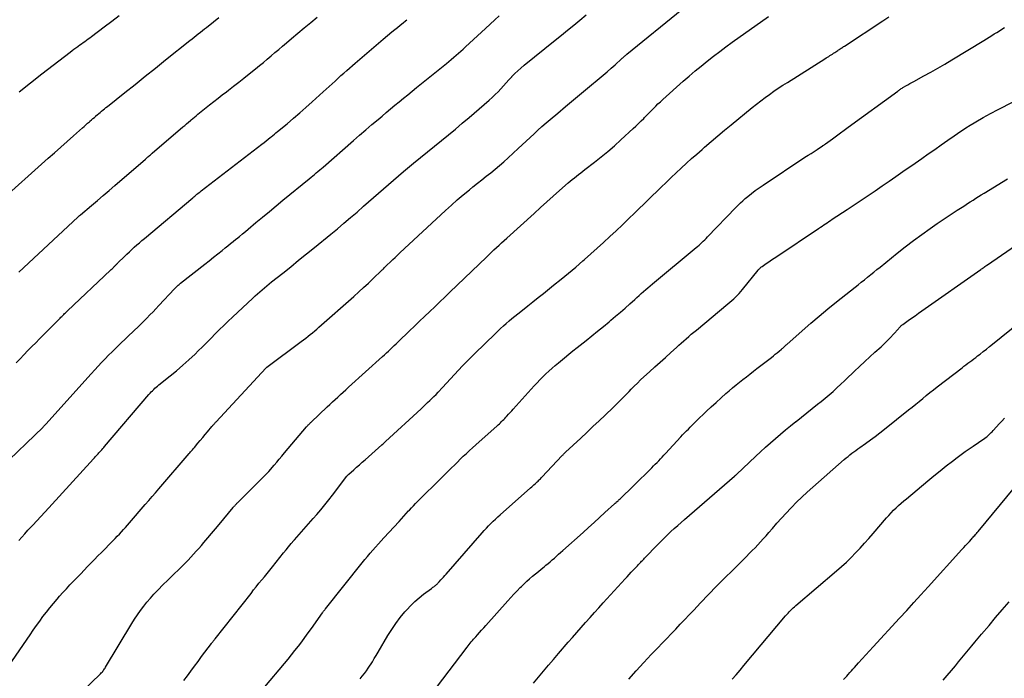
# Model space of a CAD drawing. Units: feet. Extents: x 1995000 to 2000003, y 595000 to 600000.
# Drawn here: x 1996269 to 1996436, y 596053 to 596164 of the extents above; entities that cross this region are included whole.
import ezdxf

# ---------------------------------------------------------------- set-up
doc = ezdxf.new("R2010")
doc.units = ezdxf.units.FT
doc.header["$LTSCALE"] = 100
doc.header["$MEASUREMENT"] = 0
doc.layers.add('CONTOUR INDEX', color=32, linetype='Continuous', lineweight=25)
doc.layers.add('CONTOUR INTERMEDIATE', color=40, linetype='Continuous', lineweight=15)

msp = doc.modelspace()

# ---------------------------------------------------------------- linework, layer by layer
at = {"layer": 'CONTOUR INDEX', "lineweight": 25, "flags": 128}
for points, elevation in [([(1996267.39, 596054.77), (1996270.99, 596060), (1996271.53, 596060.78), (1996272.07, 596061.55), (1996272.62, 596062.32), (1996273.18, 596063.08), (1996273.75, 596063.83), (1996274.34, 596064.58), (1996274.94, 596065.3), (1996275.56, 596066.02), (1996275.98, 596066.5), (1996276.56, 596067.14), (1996277.15, 596067.79), (1996277.74, 596068.42), (1996278.34, 596069.06), (1996278.39, 596069.11), (1996278.97, 596069.71), (1996279.55, 596070.31), (1996280.13, 596070.92), (1996280.71, 596071.52), (1996281.29, 596072.12), (1996281.87, 596072.72), (1996282.46, 596073.32), (1996283.05, 596073.91), (1996285.01, 596075.9), (1996285.37, 596076.27), (1996285.73, 596076.65), (1996286.09, 596077.02), (1996286.44, 596077.4), (1996286.79, 596077.78), (1996287.14, 596078.16), (1996287.48, 596078.55), (1996287.82, 596078.94), (1996290.48, 596082.03), (1996291.05, 596082.7), (1996291.63, 596083.36), (1996292.2, 596084.02), (1996292.77, 596084.69), (1996297.9, 596090.65), (1996298.01, 596090.78), (1996298.12, 596090.91), (1996298.23, 596091.03), (1996298.34, 596091.16), (1996298.45, 596091.29), (1996298.56, 596091.42), (1996298.66, 596091.55), (1996298.77, 596091.68), (1996299.37, 596092.39), (1996299.77, 596092.87), (1996300.18, 596093.36), (1996300.58, 596093.84), (1996300.99, 596094.33), (1996301.74, 596095.21), (1996301.83, 596095.32), (1996301.92, 596095.42), (1996302, 596095.52), (1996302.09, 596095.62), (1996302.18, 596095.72), (1996302.27, 596095.82), (1996302.36, 596095.92), (1996302.45, 596096.02), (1996310.84, 596105.09), (1996310.86, 596105.1), (1996310.89, 596105.13), (1996310.9, 596105.14), (1996310.97, 596105.2), (1996310.98, 596105.21), (1996311, 596105.23), (1996311.01, 596105.24), (1996311.03, 596105.25), (1996316.84, 596109.58), (1996317.22, 596109.87), (1996317.61, 596110.17), (1996317.99, 596110.47), (1996318.36, 596110.77), (1996318.74, 596111.07), (1996319.11, 596111.38), (1996319.48, 596111.7), (1996319.84, 596112.02), (1996325.73, 596117.21), (1996326.56, 596117.96), (1996327.39, 596118.71), (1996328.21, 596119.47), (1996329.02, 596120.24), (1996330.41, 596121.57), (1996330.52, 596121.68), (1996330.64, 596121.79), (1996330.75, 596121.9), (1996330.87, 596122.02), (1996330.98, 596122.13), (1996331.1, 596122.25), (1996331.21, 596122.36), (1996331.33, 596122.48), (1996331.9, 596123.04), (1996332.3, 596123.43), (1996332.7, 596123.82), (1996333.11, 596124.2), (1996333.52, 596124.59), (1996341.23, 596131.75), (1996342.22, 596132.65), (1996343.22, 596133.54), (1996344.24, 596134.41), (1996345.28, 596135.26), (1996345.86, 596135.74), (1996346.61, 596136.34), (1996347.37, 596136.94), (1996348.12, 596137.54), (1996348.88, 596138.13), (1996349.63, 596138.73), (1996350.37, 596139.35), (1996351.1, 596139.98), (1996351.82, 596140.62), (1996353.52, 596142.2), (1996354.19, 596142.82), (1996354.86, 596143.45), (1996355.52, 596144.08), (1996356.19, 596144.71), (1996356.85, 596145.34), (1996357.53, 596145.95), (1996358.22, 596146.56), (1996358.91, 596147.15), (1996360.19, 596148.22), (1996361.53, 596149.34), (1996362.87, 596150.46), (1996364.22, 596151.58), (1996365.56, 596152.69), (1996367.21, 596154.04), (1996367.89, 596154.61), (1996368.57, 596155.19), (1996369.23, 596155.78), (1996369.89, 596156.38), (1996370.98, 596157.38), (1996371.09, 596157.48), (1996371.2, 596157.58), (1996371.31, 596157.68), (1996371.42, 596157.78), (1996371.53, 596157.87), (1996371.64, 596157.97), (1996371.76, 596158.06), (1996371.87, 596158.16), (1996381.18, 596165.74)], 860), ([(1996265.63, 596133.06), (1996274.06, 596140.57), (1996275.13, 596141.51), (1996276.19, 596142.46), (1996277.25, 596143.4), (1996278.31, 596144.34), (1996279.85, 596145.71), (1996280.14, 596145.97), (1996280.44, 596146.23), (1996280.73, 596146.49), (1996281.02, 596146.76), (1996281.12, 596146.84), (1996281.37, 596147.06), (1996281.61, 596147.28), (1996281.86, 596147.49), (1996282.11, 596147.71), (1996282.12, 596147.72), (1996282.36, 596147.93), (1996282.61, 596148.13), (1996282.85, 596148.33), (1996283.09, 596148.54), (1996283.34, 596148.74), (1996283.58, 596148.94), (1996283.83, 596149.13), (1996284.07, 596149.33), (1996287.02, 596151.69), (1996288.74, 596153.07), (1996290.46, 596154.44), (1996292.18, 596155.82), (1996293.9, 596157.19), (1996298.03, 596160.47), (1996298.38, 596160.75), (1996298.73, 596161.03), (1996299.08, 596161.31), (1996299.43, 596161.59), (1996299.78, 596161.87), (1996300.13, 596162.15), (1996300.48, 596162.43), (1996300.83, 596162.71), (1996301.98, 596163.62), (1996302.9, 596164.35)], 840), ([(1996339.71, 596051.09), (1996344.89, 596057.91), (1996345.06, 596058.14), (1996345.24, 596058.36), (1996345.42, 596058.58), (1996345.59, 596058.8), (1996345.77, 596059.02), (1996345.96, 596059.23), (1996346.14, 596059.44), (1996346.33, 596059.66), (1996346.65, 596060.01), (1996346.99, 596060.39), (1996347.34, 596060.78), (1996347.68, 596061.17), (1996348.03, 596061.55), (1996351.75, 596065.72), (1996352.27, 596066.29), (1996352.8, 596066.86), (1996353.33, 596067.42), (1996353.87, 596067.97), (1996354.06, 596068.16), (1996354.52, 596068.61), (1996354.98, 596069.05), (1996355.45, 596069.47), (1996355.94, 596069.88), (1996356.43, 596070.29), (1996356.92, 596070.69), (1996357.41, 596071.1), (1996357.9, 596071.5), (1996358.19, 596071.74), (1996358.56, 596072.04), (1996358.92, 596072.34), (1996359.28, 596072.65), (1996359.63, 596072.97), (1996359.98, 596073.28), (1996360.34, 596073.6), (1996360.69, 596073.91), (1996361.04, 596074.23), (1996364.48, 596077.31), (1996365.41, 596078.15), (1996366.34, 596078.98), (1996367.27, 596079.82), (1996368.19, 596080.66), (1996369.81, 596082.13), (1996369.93, 596082.24), (1996370.05, 596082.34), (1996370.16, 596082.45), (1996370.27, 596082.56), (1996370.39, 596082.66), (1996370.5, 596082.77), (1996370.61, 596082.88), (1996370.73, 596082.99), (1996373, 596085.2), (1996373.62, 596085.8), (1996374.24, 596086.41), (1996374.85, 596087.01), (1996375.47, 596087.62), (1996376.1, 596088.24), (1996376.4, 596088.54), (1996376.69, 596088.83), (1996376.99, 596089.13), (1996377.28, 596089.43), (1996377.56, 596089.73), (1996377.85, 596090.03), (1996378.14, 596090.34), (1996378.42, 596090.64), (1996381.01, 596093.45), (1996381.32, 596093.79), (1996381.64, 596094.13), (1996381.96, 596094.46), (1996382.28, 596094.79), (1996382.6, 596095.12), (1996382.92, 596095.45), (1996383.25, 596095.77), (1996383.58, 596096.09), (1996385.34, 596097.78), (1996386.16, 596098.54), (1996386.98, 596099.3), (1996387.81, 596100.05), (1996388.64, 596100.79), (1996389.2, 596101.27), (1996389.77, 596101.76), (1996390.34, 596102.24), (1996390.92, 596102.71), (1996391.51, 596103.18), (1996392.1, 596103.64), (1996392.69, 596104.09), (1996393.28, 596104.55), (1996393.87, 596105.01), (1996396.32, 596106.9), (1996396.65, 596107.16), (1996396.97, 596107.42), (1996397.3, 596107.68), (1996397.62, 596107.95), (1996398.02, 596108.28), (1996398.14, 596108.38), (1996398.26, 596108.48), (1996398.37, 596108.58), (1996398.49, 596108.69), (1996398.6, 596108.79), (1996398.72, 596108.89), (1996398.84, 596109), (1996398.95, 596109.1), (1996401.55, 596111.41), (1996402.97, 596112.66), (1996404.41, 596113.89), (1996405.87, 596115.1), (1996407.34, 596116.29), (1996410.46, 596118.77), (1996410.99, 596119.19), (1996411.52, 596119.61), (1996412.05, 596120.04), (1996412.58, 596120.46), (1996413.11, 596120.89), (1996413.64, 596121.31), (1996414.17, 596121.74), (1996414.69, 596122.17), (1996417.57, 596124.52), (1996418.94, 596125.6), (1996420.32, 596126.67), (1996421.73, 596127.7), (1996423.15, 596128.71), (1996424.33, 596129.53), (1996425.18, 596130.11), (1996426.03, 596130.69), (1996426.89, 596131.25), (1996427.75, 596131.81), (1996428.55, 596132.32), (1996429.01, 596132.61), (1996429.48, 596132.91), (1996429.95, 596133.21), (1996430.41, 596133.5), (1996430.88, 596133.8), (1996431.34, 596134.09), (1996431.81, 596134.38), (1996432.28, 596134.67), (1996436.22, 596137.11)], 880), ([(1996425.36, 596052.3), (1996427.42, 596054.76), (1996427.97, 596055.43), (1996428.53, 596056.09), (1996429.08, 596056.76), (1996429.63, 596057.43), (1996430.18, 596058.1), (1996430.73, 596058.77), (1996431.29, 596059.44), (1996431.85, 596060.1), (1996433.11, 596061.59), (1996434.23, 596062.92), (1996435.36, 596064.24), (1996436.49, 596065.56)], 900)]:
    msp.add_lwpolyline(points, dxfattribs=dict(at, elevation=elevation))
at = {"layer": 'CONTOUR INTERMEDIATE', "lineweight": 25, "flags": 128}
for points, elevation in [([(1996266.05, 596088.23), (1996273.22, 596095.13), (1996273.28, 596095.19), (1996273.33, 596095.25), (1996273.39, 596095.31), (1996273.45, 596095.37), (1996273.51, 596095.43), (1996273.56, 596095.49), (1996273.62, 596095.55), (1996273.67, 596095.61), (1996281.34, 596104.14), (1996281.92, 596104.77), (1996282.5, 596105.4), (1996283.09, 596106.02), (1996283.68, 596106.64), (1996284.28, 596107.25), (1996284.88, 596107.86), (1996285.49, 596108.46), (1996286.1, 596109.06), (1996288.66, 596111.51), (1996289.19, 596112.02), (1996289.71, 596112.53), (1996290.23, 596113.04), (1996290.75, 596113.56), (1996291.27, 596114.08), (1996291.78, 596114.6), (1996292.28, 596115.13), (1996292.79, 596115.67), (1996295.43, 596118.5), (1996295.55, 596118.63), (1996295.67, 596118.76), (1996295.79, 596118.88), (1996295.92, 596119), (1996296.05, 596119.12), (1996296.18, 596119.23), (1996296.31, 596119.34), (1996296.45, 596119.45), (1996300.52, 596122.68), (1996301.25, 596123.25), (1996301.98, 596123.83), (1996302.71, 596124.41), (1996303.45, 596124.98), (1996303.99, 596125.41), (1996304.45, 596125.78), (1996304.9, 596126.14), (1996305.35, 596126.51), (1996305.8, 596126.88), (1996305.9, 596126.96), (1996306.4, 596127.37), (1996306.89, 596127.78), (1996307.39, 596128.2), (1996307.88, 596128.61), (1996309.17, 596129.69), (1996310.3, 596130.64), (1996311.45, 596131.59), (1996312.59, 596132.53), (1996313.74, 596133.47), (1996318.2, 596137.11), (1996318.49, 596137.36), (1996318.79, 596137.6), (1996319.09, 596137.85), (1996319.38, 596138.09), (1996319.67, 596138.34), (1996319.96, 596138.59), (1996320.26, 596138.84), (1996320.55, 596139.09), (1996325.68, 596143.57), (1996326.71, 596144.47), (1996327.75, 596145.37), (1996328.8, 596146.26), (1996329.84, 596147.15), (1996330.5, 596147.71), (1996331.22, 596148.32), (1996331.95, 596148.92), (1996332.68, 596149.53), (1996333.41, 596150.13), (1996334.14, 596150.73), (1996334.87, 596151.32), (1996335.6, 596151.92), (1996336.33, 596152.52), (1996341.39, 596156.62), (1996341.8, 596156.96), (1996342.21, 596157.3), (1996342.61, 596157.64), (1996343.01, 596157.98), (1996343.41, 596158.33), (1996343.81, 596158.69), (1996344.2, 596159.04), (1996344.59, 596159.4), (1996347.98, 596162.54), (1996348.76, 596163.25), (1996349.54, 596163.96), (1996350.32, 596164.67)], 852), ([(1996268.65, 596106), (1996269.31, 596106.68), (1996269.96, 596107.36), (1996270.62, 596108.04), (1996271.28, 596108.72), (1996271.95, 596109.39), (1996272.61, 596110.06), (1996273.28, 596110.74), (1996273.94, 596111.41), (1996276.06, 596113.53), (1996276.21, 596113.68), (1996276.37, 596113.84), (1996276.53, 596113.99), (1996276.69, 596114.15), (1996276.84, 596114.3), (1996277, 596114.45), (1996277.16, 596114.61), (1996277.32, 596114.76), (1996284.61, 596121.65), (1996284.73, 596121.77), (1996284.86, 596121.89), (1996284.98, 596122), (1996285.1, 596122.12), (1996285.17, 596122.19), (1996285.26, 596122.27), (1996285.35, 596122.36), (1996285.43, 596122.44), (1996285.51, 596122.53), (1996285.6, 596122.61), (1996285.68, 596122.7), (1996285.77, 596122.78), (1996285.85, 596122.87), (1996286.97, 596123.98), (1996287.37, 596124.38), (1996287.78, 596124.77), (1996288.2, 596125.16), (1996288.62, 596125.53), (1996289.05, 596125.91), (1996289.48, 596126.28), (1996289.91, 596126.65), (1996290.34, 596127.02), (1996298.51, 596133.9), (1996298.68, 596134.05), (1996298.86, 596134.19), (1996299.03, 596134.33), (1996299.21, 596134.48), (1996299.38, 596134.62), (1996299.56, 596134.76), (1996299.74, 596134.9), (1996299.91, 596135.04), (1996310.2, 596142.98), (1996310.55, 596143.25), (1996310.9, 596143.52), (1996311.25, 596143.8), (1996311.6, 596144.07), (1996311.74, 596144.18), (1996312.02, 596144.4), (1996312.3, 596144.63), (1996312.57, 596144.86), (1996312.85, 596145.09), (1996314.45, 596146.42), (1996315.52, 596147.33), (1996316.59, 596148.24), (1996317.64, 596149.17), (1996318.69, 596150.1), (1996320.57, 596151.8), (1996321.07, 596152.25), (1996321.57, 596152.7), (1996322.06, 596153.16), (1996322.56, 596153.62), (1996323.05, 596154.08), (1996323.55, 596154.54), (1996324.05, 596154.98), (1996324.55, 596155.43), (1996325.94, 596156.64), (1996327.12, 596157.66), (1996328.31, 596158.68), (1996329.5, 596159.7), (1996330.7, 596160.7), (1996332.18, 596161.93), (1996332.65, 596162.32), (1996333.11, 596162.7), (1996333.58, 596163.08), (1996334.05, 596163.46), (1996334.45, 596163.79), (1996334.71, 596164)], 848), ([(1996269.09, 596075.93), (1996269.6, 596076.51), (1996270.12, 596077.08), (1996270.64, 596077.66), (1996271.17, 596078.23), (1996271.47, 596078.55), (1996272.15, 596079.29), (1996272.83, 596080.02), (1996273.5, 596080.75), (1996274.18, 596081.49), (1996281.71, 596089.76), (1996281.86, 596089.93), (1996282.02, 596090.1), (1996282.17, 596090.26), (1996282.32, 596090.43), (1996282.48, 596090.59), (1996282.63, 596090.76), (1996282.79, 596090.92), (1996282.94, 596091.09), (1996282.96, 596091.11), (1996283.12, 596091.29), (1996283.28, 596091.47), (1996283.44, 596091.66), (1996283.6, 596091.84), (1996291.09, 596100.61), (1996291.28, 596100.83), (1996291.48, 596101.05), (1996291.69, 596101.26), (1996291.9, 596101.47), (1996292.11, 596101.67), (1996292.33, 596101.87), (1996292.55, 596102.06), (1996292.78, 596102.25), (1996294.68, 596103.76), (1996295.76, 596104.65), (1996296.82, 596105.56), (1996297.86, 596106.5), (1996298.88, 596107.46), (1996299.42, 596107.99), (1996300.15, 596108.7), (1996300.88, 596109.42), (1996301.59, 596110.14), (1996302.3, 596110.87), (1996303.02, 596111.59), (1996303.74, 596112.31), (1996304.47, 596113.02), (1996305.21, 596113.72), (1996308.66, 596116.94), (1996309.05, 596117.29), (1996309.44, 596117.64), (1996309.83, 596117.98), (1996310.22, 596118.32), (1996310.62, 596118.66), (1996311.02, 596118.99), (1996311.43, 596119.32), (1996311.83, 596119.65), (1996313.71, 596121.15), (1996315.06, 596122.24), (1996316.4, 596123.32), (1996317.74, 596124.4), (1996319.08, 596125.49), (1996321.82, 596127.73), (1996322.94, 596128.65), (1996324.06, 596129.59), (1996325.16, 596130.53), (1996326.27, 596131.48), (1996327.38, 596132.46), (1996328.22, 596133.19), (1996329.06, 596133.93), (1996329.9, 596134.67), (1996330.73, 596135.41), (1996331.57, 596136.14), (1996332.41, 596136.87), (1996333.26, 596137.6), (1996334.11, 596138.32), (1996335.81, 596139.73), (1996336.98, 596140.71), (1996338.16, 596141.67), (1996339.34, 596142.63), (1996340.53, 596143.59), (1996341.72, 596144.54), (1996342.9, 596145.51), (1996344.07, 596146.49), (1996345.23, 596147.48), (1996348.63, 596150.41), (1996349.14, 596150.87), (1996349.64, 596151.34), (1996350.11, 596151.83), (1996350.58, 596152.33), (1996351.04, 596152.84), (1996351.5, 596153.35), (1996351.96, 596153.85), (1996352.43, 596154.35), (1996352.46, 596154.38), (1996352.95, 596154.88), (1996353.45, 596155.36), (1996353.98, 596155.83), (1996354.51, 596156.29), (1996359.76, 596160.55), (1996360.81, 596161.4), (1996361.85, 596162.25), (1996362.9, 596163.1), (1996363.95, 596163.95), (1996365, 596164.81)], 856), ([(1996269.12, 596121.33), (1996279.08, 596130.62), (1996279.14, 596130.67), (1996279.19, 596130.72), (1996279.25, 596130.77), (1996279.3, 596130.82), (1996279.36, 596130.87), (1996279.42, 596130.92), (1996279.47, 596130.97), (1996279.53, 596131.01), (1996281.39, 596132.6), (1996282.37, 596133.44), (1996283.36, 596134.29), (1996284.34, 596135.13), (1996285.33, 596135.98), (1996290.5, 596140.44), (1996290.64, 596140.56), (1996290.79, 596140.68), (1996290.93, 596140.81), (1996291.07, 596140.93), (1996291.21, 596141.05), (1996291.35, 596141.17), (1996291.5, 596141.3), (1996291.64, 596141.42), (1996296.81, 596145.86), (1996297.14, 596146.14), (1996297.46, 596146.42), (1996297.79, 596146.7), (1996298.12, 596146.98), (1996298.21, 596147.06), (1996298.5, 596147.3), (1996298.78, 596147.53), (1996299.06, 596147.77), (1996299.35, 596148.01), (1996299.64, 596148.24), (1996299.92, 596148.47), (1996300.21, 596148.71), (1996300.5, 596148.94), (1996301.35, 596149.6), (1996302.06, 596150.16), (1996302.77, 596150.72), (1996303.49, 596151.27), (1996304.21, 596151.83), (1996304.53, 596152.08), (1996305.41, 596152.76), (1996306.28, 596153.44), (1996307.16, 596154.13), (1996308.02, 596154.83), (1996309.13, 596155.72), (1996309.79, 596156.25), (1996310.45, 596156.79), (1996311.1, 596157.33), (1996311.75, 596157.88), (1996312.39, 596158.43), (1996313.04, 596158.98), (1996313.68, 596159.53), (1996314.33, 596160.08), (1996315.19, 596160.81), (1996316.27, 596161.72), (1996317.35, 596162.63), (1996318.44, 596163.53), (1996319.52, 596164.44)], 844), ([(1996269.17, 596151.82), (1996271.06, 596153.34), (1996272.96, 596154.83), (1996277.8, 596158.54), (1996278.11, 596158.77), (1996278.42, 596159.01), (1996278.74, 596159.24), (1996279.05, 596159.47), (1996279.14, 596159.53), (1996279.41, 596159.73), (1996279.68, 596159.93), (1996279.95, 596160.13), (1996280.23, 596160.32), (1996280.25, 596160.34), (1996280.53, 596160.55), (1996280.81, 596160.75), (1996281.09, 596160.96), (1996281.37, 596161.17), (1996283.54, 596162.8), (1996284.8, 596163.74), (1996286.06, 596164.69)], 836), ([(1996279.81, 596050.38), (1996282.92, 596053.42), (1996283.04, 596053.55), (1996283.16, 596053.68), (1996283.27, 596053.81), (1996283.38, 596053.94), (1996283.48, 596054.09), (1996283.58, 596054.23), (1996283.67, 596054.37), (1996283.77, 596054.52), (1996288.19, 596061.88), (1996288.66, 596062.63), (1996289.15, 596063.37), (1996289.67, 596064.1), (1996290.2, 596064.81), (1996290.76, 596065.5), (1996291.33, 596066.18), (1996291.93, 596066.84), (1996292.54, 596067.48), (1996293.58, 596068.53), (1996294.19, 596069.14), (1996294.8, 596069.74), (1996295.41, 596070.35), (1996296.02, 596070.94), (1996296.29, 596071.2), (1996296.77, 596071.67), (1996297.25, 596072.15), (1996297.71, 596072.63), (1996298.18, 596073.12), (1996298.63, 596073.61), (1996299.09, 596074.11), (1996299.53, 596074.61), (1996299.97, 596075.12), (1996300.39, 596075.61), (1996301.04, 596076.37), (1996301.68, 596077.14), (1996302.32, 596077.9), (1996302.96, 596078.67), (1996305.32, 596081.51), (1996305.41, 596081.61), (1996305.5, 596081.72), (1996305.59, 596081.82), (1996305.68, 596081.93), (1996305.78, 596082.03), (1996305.87, 596082.13), (1996305.97, 596082.23), (1996306.06, 596082.33), (1996311.24, 596087.5), (1996311.34, 596087.6), (1996312.25, 596088.66), (1996312.69, 596089.18), (1996313.13, 596089.7), (1996313.57, 596090.22), (1996314.01, 596090.74), (1996317.75, 596095.15), (1996317.84, 596095.26), (1996317.93, 596095.36), (1996318.03, 596095.47), (1996318.12, 596095.57), (1996318.22, 596095.67), (1996318.32, 596095.77), (1996318.42, 596095.87), (1996318.52, 596095.97), (1996321.2, 596098.52), (1996321.65, 596098.94), (1996322.1, 596099.36), (1996322.55, 596099.78), (1996323, 596100.2), (1996323.46, 596100.61), (1996323.91, 596101.03), (1996324.37, 596101.44), (1996324.83, 596101.86), (1996330.56, 596107.04), (1996330.9, 596107.34), (1996331.24, 596107.65), (1996331.57, 596107.96), (1996331.9, 596108.27), (1996332.23, 596108.59), (1996332.56, 596108.9), (1996332.89, 596109.21), (1996333.22, 596109.53), (1996335.14, 596111.37), (1996335.99, 596112.19), (1996336.84, 596113.01), (1996337.69, 596113.83), (1996338.55, 596114.65), (1996339.4, 596115.47), (1996340.25, 596116.29), (1996341.1, 596117.11), (1996341.96, 596117.93), (1996348.13, 596123.86), (1996348.55, 596124.26), (1996348.98, 596124.67), (1996349.41, 596125.07), (1996349.84, 596125.48), (1996350.28, 596125.88), (1996350.71, 596126.27), (1996351.15, 596126.67), (1996351.59, 596127.07), (1996356.2, 596131.26), (1996357.27, 596132.22), (1996358.34, 596133.19), (1996359.42, 596134.14), (1996360.49, 596135.1), (1996361.97, 596136.41), (1996362.31, 596136.7), (1996362.66, 596136.99), (1996363.01, 596137.28), (1996363.36, 596137.56), (1996363.72, 596137.84), (1996364.08, 596138.11), (1996364.43, 596138.39), (1996364.79, 596138.66), (1996366.4, 596139.9), (1996367.56, 596140.8), (1996368.69, 596141.73), (1996369.8, 596142.69), (1996370.89, 596143.67), (1996372.97, 596145.58), (1996373.43, 596146), (1996373.88, 596146.44), (1996374.31, 596146.88), (1996374.75, 596147.32), (1996374.85, 596147.44), (1996375.23, 596147.83), (1996375.61, 596148.22), (1996375.99, 596148.61), (1996376.37, 596149), (1996376.76, 596149.38), (1996377.15, 596149.76), (1996377.55, 596150.13), (1996377.96, 596150.5), (1996381.43, 596153.59), (1996382.42, 596154.47), (1996383.43, 596155.33), (1996384.45, 596156.17), (1996385.48, 596157), (1996386.53, 596157.81), (1996387.58, 596158.61), (1996388.64, 596159.4), (1996389.71, 596160.18), (1996395.82, 596164.55)], 864), ([(1996297.01, 596052.25), (1996297.61, 596053.06), (1996298.2, 596053.87), (1996298.8, 596054.68), (1996299.4, 596055.49), (1996300, 596056.3), (1996301.67, 596058.54), (1996301.74, 596058.63), (1996301.82, 596058.73), (1996301.89, 596058.82), (1996301.96, 596058.91), (1996302.04, 596059.01), (1996302.11, 596059.1), (1996302.19, 596059.19), (1996302.26, 596059.29), (1996308.35, 596067), (1996308.79, 596067.57), (1996309.24, 596068.13), (1996309.69, 596068.7), (1996310.15, 596069.26), (1996310.6, 596069.82), (1996311.05, 596070.38), (1996311.51, 596070.94), (1996311.96, 596071.5), (1996313.85, 596073.84), (1996314.28, 596074.37), (1996314.71, 596074.89), (1996315.14, 596075.42), (1996315.58, 596075.94), (1996315.69, 596076.07), (1996316.08, 596076.52), (1996316.47, 596076.98), (1996316.87, 596077.42), (1996317.27, 596077.87), (1996317.67, 596078.31), (1996318.07, 596078.76), (1996318.47, 596079.21), (1996318.87, 596079.65), (1996319.47, 596080.34), (1996320.15, 596081.15), (1996320.83, 596081.96), (1996321.49, 596082.79), (1996322.13, 596083.62), (1996324.53, 596086.79), (1996324.57, 596086.83), (1996324.61, 596086.88), (1996324.65, 596086.93), (1996324.69, 596086.97), (1996324.73, 596087.02), (1996324.77, 596087.06), (1996324.82, 596087.1), (1996324.86, 596087.14), (1996325.73, 596087.91), (1996326.2, 596088.34), (1996326.68, 596088.76), (1996327.16, 596089.18), (1996327.64, 596089.6), (1996330.48, 596092.09), (1996330.52, 596092.12), (1996330.56, 596092.16), (1996330.6, 596092.2), (1996330.64, 596092.23), (1996330.68, 596092.27), (1996330.72, 596092.31), (1996330.76, 596092.35), (1996330.8, 596092.39), (1996330.85, 596092.44), (1996330.92, 596092.5), (1996330.98, 596092.56), (1996331.05, 596092.63), (1996331.11, 596092.69), (1996337.12, 596098.23), (1996337.49, 596098.57), (1996337.85, 596098.91), (1996338.21, 596099.25), (1996338.57, 596099.59), (1996338.92, 596099.94), (1996339.27, 596100.29), (1996339.62, 596100.65), (1996339.96, 596101.01), (1996340.73, 596101.83), (1996341.4, 596102.56), (1996342.08, 596103.28), (1996342.75, 596104.01), (1996343.43, 596104.73), (1996344.11, 596105.45), (1996344.79, 596106.17), (1996345.49, 596106.87), (1996346.19, 596107.57), (1996349.61, 596110.91), (1996350.07, 596111.36), (1996350.54, 596111.79), (1996351.01, 596112.22), (1996351.49, 596112.65), (1996351.97, 596113.06), (1996352.46, 596113.48), (1996352.96, 596113.88), (1996353.46, 596114.28), (1996354.23, 596114.89), (1996355.12, 596115.6), (1996356.01, 596116.3), (1996356.89, 596117.01), (1996357.78, 596117.71), (1996359.51, 596119.1), (1996360.76, 596120.11), (1996362.01, 596121.14), (1996363.24, 596122.18), (1996364.47, 596123.23), (1996364.72, 596123.45), (1996365.81, 596124.4), (1996366.89, 596125.37), (1996367.96, 596126.34), (1996369.02, 596127.33), (1996370.08, 596128.32), (1996371.13, 596129.32), (1996372.17, 596130.32), (1996373.21, 596131.33), (1996377.68, 596135.67), (1996378.53, 596136.49), (1996379.38, 596137.3), (1996380.23, 596138.11), (1996381.09, 596138.92), (1996381.96, 596139.72), (1996382.83, 596140.51), (1996383.7, 596141.29), (1996384.59, 596142.07), (1996385.03, 596142.45), (1996386.14, 596143.41), (1996387.25, 596144.36), (1996388.38, 596145.3), (1996389.51, 596146.23), (1996393.07, 596149.14), (1996393.79, 596149.72), (1996394.51, 596150.28), (1996395.24, 596150.83), (1996395.98, 596151.37), (1996396.73, 596151.89), (1996397.49, 596152.41), (1996398.25, 596152.91), (1996399.02, 596153.41), (1996405.38, 596157.41), (1996405.59, 596157.54), (1996405.8, 596157.67), (1996406.01, 596157.8), (1996406.22, 596157.93), (1996406.42, 596158.07), (1996406.63, 596158.2), (1996406.84, 596158.33), (1996407.04, 596158.47), (1996407.53, 596158.79), (1996407.68, 596158.89), (1996407.82, 596158.98), (1996407.96, 596159.08), (1996408.1, 596159.17), (1996408.25, 596159.26), (1996408.39, 596159.36), (1996408.53, 596159.45), (1996408.68, 596159.55), (1996415.15, 596163.81), (1996416.16, 596164.48)], 868), ([(1996310.68, 596051.2), (1996314.02, 596055.15), (1996314.61, 596055.87), (1996315.2, 596056.59), (1996315.78, 596057.32), (1996316.35, 596058.05), (1996316.92, 596058.8), (1996317.47, 596059.54), (1996318.02, 596060.3), (1996318.56, 596061.06), (1996320.43, 596063.72), (1996320.49, 596063.8), (1996320.55, 596063.88), (1996320.61, 596063.97), (1996320.67, 596064.05), (1996320.73, 596064.13), (1996320.8, 596064.21), (1996320.86, 596064.3), (1996320.92, 596064.38), (1996327.16, 596072.16), (1996327.6, 596072.71), (1996328.05, 596073.25), (1996328.5, 596073.78), (1996328.96, 596074.31), (1996329.42, 596074.83), (1996329.88, 596075.36), (1996330.35, 596075.88), (1996330.82, 596076.39), (1996333.37, 596079.17), (1996333.77, 596079.61), (1996334.18, 596080.05), (1996334.58, 596080.5), (1996334.99, 596080.94), (1996335.12, 596081.09), (1996335.46, 596081.46), (1996335.8, 596081.82), (1996336.15, 596082.18), (1996336.5, 596082.53), (1996336.85, 596082.89), (1996337.21, 596083.24), (1996337.56, 596083.59), (1996337.92, 596083.94), (1996339.2, 596085.19), (1996339.88, 596085.86), (1996340.55, 596086.52), (1996341.22, 596087.19), (1996341.89, 596087.86), (1996342.22, 596088.2), (1996342.72, 596088.7), (1996343.23, 596089.2), (1996343.73, 596089.69), (1996344.24, 596090.18), (1996344.76, 596090.67), (1996345.28, 596091.15), (1996345.8, 596091.63), (1996346.33, 596092.1), (1996349.95, 596095.35), (1996350.14, 596095.52), (1996350.33, 596095.69), (1996350.51, 596095.86), (1996350.7, 596096.04), (1996350.88, 596096.22), (1996351.06, 596096.4), (1996351.24, 596096.58), (1996351.41, 596096.77), (1996351.61, 596096.99), (1996351.88, 596097.28), (1996352.15, 596097.58), (1996352.42, 596097.87), (1996352.69, 596098.17), (1996356.23, 596102.09), (1996356.71, 596102.61), (1996357.19, 596103.12), (1996357.69, 596103.62), (1996358.2, 596104.11), (1996358.72, 596104.59), (1996359.24, 596105.07), (1996359.77, 596105.53), (1996360.32, 596105.98), (1996360.64, 596106.25), (1996361.35, 596106.84), (1996362.07, 596107.42), (1996362.78, 596107.99), (1996363.49, 596108.57), (1996365, 596109.78), (1996365.97, 596110.57), (1996366.94, 596111.35), (1996367.91, 596112.14), (1996368.88, 596112.94), (1996369.17, 596113.18), (1996369.99, 596113.86), (1996370.8, 596114.54), (1996371.59, 596115.24), (1996372.39, 596115.95), (1996373.22, 596116.7), (1996373.59, 596117.03), (1996373.96, 596117.37), (1996374.33, 596117.7), (1996374.7, 596118.03), (1996375.08, 596118.36), (1996375.45, 596118.69), (1996375.83, 596119.01), (1996376.21, 596119.33), (1996383.6, 596125.47), (1996383.85, 596125.68), (1996384.1, 596125.89), (1996384.34, 596126.11), (1996384.58, 596126.34), (1996384.81, 596126.56), (1996385.04, 596126.79), (1996385.27, 596127.02), (1996385.5, 596127.26), (1996390.31, 596132.25), (1996390.69, 596132.64), (1996391.09, 596133.02), (1996391.49, 596133.39), (1996391.9, 596133.75), (1996392.31, 596134.09), (1996392.94, 596134.61), (1996393.58, 596135.11), (1996394.24, 596135.58), (1996394.91, 596136.04), (1996402, 596140.73), (1996402.52, 596141.07), (1996403.03, 596141.4), (1996403.55, 596141.74), (1996404.06, 596142.08), (1996404.97, 596142.67), (1996405.04, 596142.71), (1996405.1, 596142.75), (1996405.16, 596142.79), (1996405.22, 596142.83), (1996405.29, 596142.88), (1996405.35, 596142.92), (1996405.41, 596142.97), (1996405.47, 596143.01), (1996406.66, 596143.88), (1996407.32, 596144.37), (1996407.98, 596144.85), (1996408.63, 596145.33), (1996409.29, 596145.81), (1996417.67, 596151.92), (1996417.79, 596152.01), (1996417.91, 596152.1), (1996418.03, 596152.19), (1996418.16, 596152.27), (1996418.28, 596152.36), (1996418.41, 596152.44), (1996418.54, 596152.52), (1996418.67, 596152.59), (1996419.07, 596152.82), (1996419.41, 596153.01), (1996419.74, 596153.2), (1996420.07, 596153.39), (1996420.41, 596153.57), (1996422.11, 596154.5), (1996423.29, 596155.15), (1996424.47, 596155.82), (1996425.64, 596156.5), (1996426.8, 596157.19), (1996432.26, 596160.51), (1996432.69, 596160.77), (1996433.13, 596161.04), (1996433.56, 596161.32), (1996434, 596161.59), (1996434.43, 596161.86), (1996434.86, 596162.14), (1996435.3, 596162.4), (1996435.74, 596162.67)], 872), ([(1996326.8, 596052.54), (1996327.16, 596052.98), (1996327.51, 596053.43), (1996327.85, 596053.89), (1996328.18, 596054.37), (1996328.49, 596054.85), (1996328.54, 596054.92), (1996328.86, 596055.44), (1996329.18, 596055.97), (1996329.5, 596056.5), (1996329.82, 596057.03), (1996331.49, 596059.87), (1996332.14, 596060.91), (1996332.83, 596061.92), (1996333.57, 596062.9), (1996334.35, 596063.85), (1996334.67, 596064.23), (1996335.34, 596064.95), (1996336.03, 596065.63), (1996336.77, 596066.27), (1996337.53, 596066.88), (1996338.85, 596067.85), (1996338.98, 596067.94), (1996339.11, 596068.04), (1996339.24, 596068.13), (1996339.37, 596068.22), (1996339.43, 596068.27), (1996339.53, 596068.34), (1996339.62, 596068.42), (1996339.72, 596068.5), (1996339.81, 596068.58), (1996339.9, 596068.67), (1996339.99, 596068.76), (1996340.07, 596068.85), (1996340.16, 596068.94), (1996340.44, 596069.26), (1996340.66, 596069.51), (1996340.88, 596069.76), (1996341.11, 596070.02), (1996341.33, 596070.27), (1996347.41, 596077.23), (1996347.77, 596077.64), (1996348.14, 596078.04), (1996348.51, 596078.43), (1996348.89, 596078.81), (1996349.28, 596079.19), (1996349.67, 596079.57), (1996350.07, 596079.94), (1996350.47, 596080.3), (1996355.62, 596084.86), (1996355.81, 596085.03), (1996355.99, 596085.19), (1996356.18, 596085.36), (1996356.36, 596085.52), (1996356.45, 596085.6), (1996356.59, 596085.73), (1996356.73, 596085.85), (1996356.87, 596085.99), (1996357, 596086.12), (1996357.14, 596086.25), (1996357.27, 596086.39), (1996357.4, 596086.52), (1996357.53, 596086.66), (1996360.94, 596090.29), (1996361.02, 596090.37), (1996361.09, 596090.44), (1996361.16, 596090.52), (1996361.23, 596090.59), (1996361.3, 596090.66), (1996361.38, 596090.74), (1996361.45, 596090.81), (1996361.53, 596090.88), (1996364.09, 596093.26), (1996365.12, 596094.22), (1996366.16, 596095.19), (1996367.19, 596096.16), (1996368.22, 596097.14), (1996369.58, 596098.44), (1996369.92, 596098.77), (1996370.26, 596099.1), (1996370.59, 596099.44), (1996370.93, 596099.78), (1996371.25, 596100.12), (1996371.58, 596100.46), (1996371.92, 596100.81), (1996372.25, 596101.15), (1996372.62, 596101.53), (1996373.14, 596102.05), (1996373.67, 596102.57), (1996374.21, 596103.08), (1996374.75, 596103.59), (1996375.71, 596104.46), (1996376.61, 596105.28), (1996377.5, 596106.09), (1996378.4, 596106.9), (1996379.3, 596107.71), (1996380.26, 596108.57), (1996380.68, 596108.95), (1996381.09, 596109.32), (1996381.51, 596109.69), (1996381.93, 596110.06), (1996382.36, 596110.43), (1996382.78, 596110.8), (1996383.21, 596111.16), (1996383.64, 596111.52), (1996388.98, 596115.94), (1996389.31, 596116.22), (1996389.63, 596116.51), (1996389.95, 596116.8), (1996390.26, 596117.1), (1996390.57, 596117.41), (1996390.86, 596117.72), (1996391.15, 596118.05), (1996391.43, 596118.38), (1996394.08, 596121.65), (1996394.15, 596121.74), (1996394.23, 596121.83), (1996394.3, 596121.91), (1996394.38, 596121.99), (1996394.47, 596122.07), (1996394.55, 596122.14), (1996394.64, 596122.21), (1996394.74, 596122.28), (1996395.45, 596122.76), (1996395.9, 596123.07), (1996396.36, 596123.37), (1996396.81, 596123.68), (1996397.26, 596123.98), (1996404.31, 596128.7), (1996404.6, 596128.9), (1996404.88, 596129.09), (1996405.17, 596129.29), (1996405.46, 596129.48), (1996405.75, 596129.68), (1996406.04, 596129.87), (1996406.33, 596130.07), (1996406.62, 596130.26), (1996409.11, 596131.92), (1996410.3, 596132.71), (1996411.48, 596133.51), (1996412.66, 596134.3), (1996413.85, 596135.09), (1996415.03, 596135.89), (1996416.21, 596136.69), (1996417.38, 596137.5), (1996418.55, 596138.31), (1996420.63, 596139.76), (1996421.73, 596140.53), (1996422.83, 596141.31), (1996423.93, 596142.08), (1996425.03, 596142.86), (1996426.13, 596143.63), (1996427.23, 596144.39), (1996428.35, 596145.14), (1996429.48, 596145.87), (1996429.65, 596145.98), (1996430.87, 596146.73), (1996432.12, 596147.46), (1996433.38, 596148.16), (1996434.66, 596148.83), (1996439.63, 596151.33)], 876), ([(1996356.09, 596051.84), (1996356.93, 596052.84), (1996357.78, 596053.84), (1996358.63, 596054.84), (1996359.49, 596055.83), (1996360.34, 596056.83), (1996361.98, 596058.72), (1996362.71, 596059.56), (1996363.44, 596060.4), (1996364.18, 596061.24), (1996364.92, 596062.07), (1996365.66, 596062.91), (1996366.41, 596063.74), (1996367.15, 596064.57), (1996367.9, 596065.39), (1996371.58, 596069.44), (1996371.92, 596069.82), (1996372.27, 596070.2), (1996372.62, 596070.57), (1996372.97, 596070.94), (1996373.44, 596071.43), (1996373.55, 596071.56), (1996373.67, 596071.68), (1996373.79, 596071.81), (1996373.91, 596071.93), (1996374.03, 596072.05), (1996374.15, 596072.18), (1996374.27, 596072.3), (1996374.38, 596072.43), (1996374.51, 596072.56), (1996374.63, 596072.69), (1996374.75, 596072.81), (1996374.87, 596072.94), (1996377.14, 596075.29), (1996377.68, 596075.84), (1996378.23, 596076.38), (1996378.78, 596076.92), (1996379.34, 596077.45), (1996379.91, 596077.97), (1996380.49, 596078.48), (1996381.06, 596079), (1996381.64, 596079.5), (1996390.11, 596086.84), (1996390.15, 596086.88), (1996390.19, 596086.91), (1996390.23, 596086.95), (1996390.27, 596086.98), (1996390.3, 596087.01), (1996390.34, 596087.05), (1996390.38, 596087.08), (1996390.41, 596087.12), (1996393.67, 596090.19), (1996394.49, 596090.95), (1996395.32, 596091.71), (1996396.15, 596092.45), (1996397, 596093.18), (1996397.85, 596093.91), (1996398.71, 596094.63), (1996399.57, 596095.34), (1996400.45, 596096.04), (1996400.51, 596096.08), (1996401.41, 596096.81), (1996402.32, 596097.53), (1996403.22, 596098.25), (1996404.12, 596098.97), (1996404.73, 596099.46), (1996405.41, 596100.01), (1996406.08, 596100.58), (1996406.74, 596101.16), (1996407.4, 596101.75), (1996408.04, 596102.35), (1996408.68, 596102.96), (1996409.32, 596103.56), (1996409.96, 596104.17), (1996410.39, 596104.58), (1996411.24, 596105.38), (1996412.09, 596106.19), (1996412.96, 596106.98), (1996413.83, 596107.77), (1996414.87, 596108.7), (1996415.41, 596109.21), (1996415.95, 596109.73), (1996416.46, 596110.27), (1996416.97, 596110.82), (1996417.78, 596111.73), (1996417.87, 596111.83), (1996417.96, 596111.93), (1996418.05, 596112.03), (1996418.13, 596112.13), (1996418.23, 596112.22), (1996418.32, 596112.31), (1996418.42, 596112.39), (1996418.53, 596112.47), (1996419.46, 596113.14), (1996420.03, 596113.54), (1996420.61, 596113.95), (1996421.18, 596114.36), (1996421.76, 596114.76), (1996431.7, 596121.75), (1996431.84, 596121.86), (1996431.99, 596121.96), (1996432.14, 596122.06), (1996432.29, 596122.17), (1996432.43, 596122.27), (1996432.58, 596122.37), (1996432.73, 596122.47), (1996432.88, 596122.58), (1996445.77, 596131.47)], 884), ([(1996372.2, 596052.51), (1996373.45, 596053.91), (1996374.73, 596055.29), (1996376.02, 596056.65), (1996377.1, 596057.77), (1996377.86, 596058.56), (1996378.63, 596059.36), (1996379.39, 596060.16), (1996380.16, 596060.97), (1996380.92, 596061.77), (1996381.68, 596062.57), (1996382.44, 596063.38), (1996383.2, 596064.18), (1996384.35, 596065.4), (1996385.69, 596066.8), (1996387.04, 596068.2), (1996388.4, 596069.58), (1996389.78, 596070.95), (1996392.1, 596073.24), (1996392.59, 596073.73), (1996393.07, 596074.22), (1996393.55, 596074.71), (1996394.02, 596075.21), (1996394.49, 596075.72), (1996394.95, 596076.23), (1996395.41, 596076.75), (1996395.86, 596077.27), (1996396.48, 596077.99), (1996397.24, 596078.86), (1996398.02, 596079.73), (1996398.81, 596080.58), (1996399.61, 596081.42), (1996399.71, 596081.53), (1996400.59, 596082.41), (1996401.47, 596083.27), (1996402.38, 596084.11), (1996403.3, 596084.94), (1996408.64, 596089.63), (1996408.96, 596089.9), (1996409.28, 596090.16), (1996409.6, 596090.42), (1996409.93, 596090.68), (1996410.27, 596090.93), (1996410.6, 596091.18), (1996410.94, 596091.42), (1996411.28, 596091.67), (1996412.23, 596092.35), (1996413.05, 596092.94), (1996413.85, 596093.53), (1996414.65, 596094.14), (1996415.44, 596094.76), (1996419.52, 596098.01), (1996420.13, 596098.49), (1996420.73, 596098.98), (1996421.32, 596099.47), (1996421.92, 596099.96), (1996422.51, 596100.46), (1996423.11, 596100.95), (1996423.72, 596101.43), (1996424.33, 596101.9), (1996428.55, 596105.16), (1996428.88, 596105.41), (1996429.2, 596105.66), (1996429.53, 596105.91), (1996429.87, 596106.15), (1996430.2, 596106.39), (1996430.53, 596106.64), (1996430.86, 596106.89), (1996431.18, 596107.14), (1996431.6, 596107.46), (1996432.14, 596107.88), (1996432.67, 596108.29), (1996433.19, 596108.72), (1996433.72, 596109.14), (1996438.39, 596112.93)], 888), ([(1996389.71, 596052.5), (1996390.37, 596053.25), (1996391.03, 596054.01), (1996391.67, 596054.78), (1996398.73, 596063.2), (1996398.93, 596063.43), (1996399.13, 596063.66), (1996399.34, 596063.89), (1996399.55, 596064.11), (1996399.77, 596064.33), (1996399.99, 596064.54), (1996400.22, 596064.75), (1996400.45, 596064.95), (1996407.35, 596070.81), (1996408.18, 596071.54), (1996409, 596072.29), (1996409.79, 596073.06), (1996410.56, 596073.85), (1996411.32, 596074.65), (1996412.07, 596075.47), (1996412.8, 596076.3), (1996413.53, 596077.13), (1996415.78, 596079.75), (1996416.17, 596080.19), (1996416.57, 596080.62), (1996416.98, 596081.04), (1996417.4, 596081.44), (1996417.83, 596081.84), (1996418.26, 596082.23), (1996418.7, 596082.62), (1996419.15, 596083), (1996422.75, 596086.01), (1996423.79, 596086.86), (1996424.83, 596087.71), (1996425.88, 596088.54), (1996426.94, 596089.36), (1996427.75, 596089.98), (1996428.41, 596090.48), (1996429.08, 596090.97), (1996429.76, 596091.44), (1996430.45, 596091.91), (1996431.34, 596092.49), (1996431.58, 596092.66), (1996431.83, 596092.83), (1996432.07, 596093), (1996432.32, 596093.18), (1996432.42, 596093.25), (1996432.61, 596093.39), (1996432.79, 596093.54), (1996432.97, 596093.69), (1996433.14, 596093.85), (1996433.31, 596094.01), (1996433.48, 596094.18), (1996433.64, 596094.34), (1996433.8, 596094.52), (1996434.38, 596095.15), (1996434.82, 596095.64), (1996435.27, 596096.13), (1996435.72, 596096.61)], 892), ([(1996408.53, 596052.42), (1996408.79, 596052.71), (1996409.05, 596053.01), (1996409.31, 596053.3), (1996409.57, 596053.6), (1996409.84, 596053.9), (1996410.1, 596054.19), (1996410.36, 596054.48), (1996411.05, 596055.25), (1996411.66, 596055.93), (1996412.27, 596056.6), (1996412.89, 596057.27), (1996413.5, 596057.94), (1996417.98, 596062.81), (1996419.19, 596064.13), (1996420.4, 596065.45), (1996421.6, 596066.77), (1996422.81, 596068.1), (1996428.53, 596074.4), (1996428.85, 596074.75), (1996429.16, 596075.1), (1996429.48, 596075.44), (1996429.8, 596075.79), (1996430.14, 596076.16), (1996430.28, 596076.32), (1996430.43, 596076.48), (1996430.57, 596076.65), (1996430.71, 596076.81), (1996430.85, 596076.97), (1996430.99, 596077.14), (1996431.13, 596077.3), (1996431.27, 596077.47), (1996437.47, 596084.96)], 896)]:
    msp.add_lwpolyline(points, dxfattribs=dict(at, elevation=elevation))

doc.saveas('drawing.dxf')
